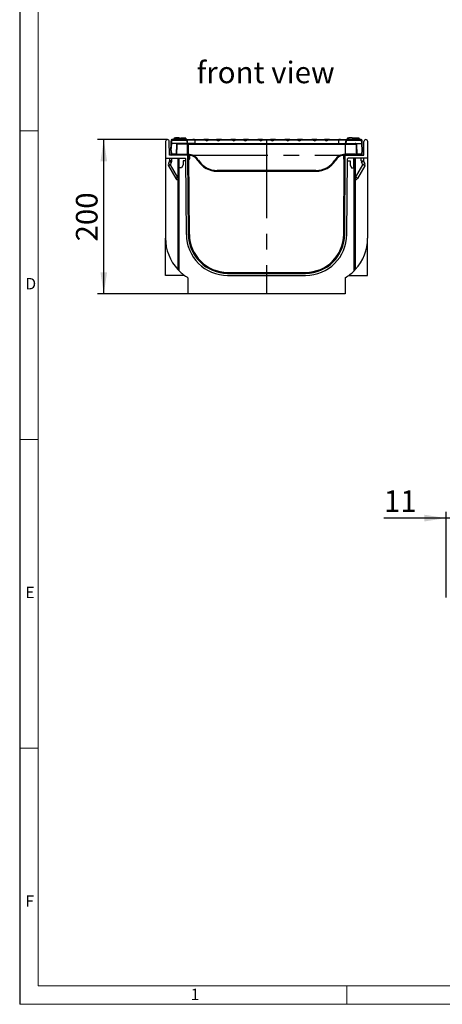
# Model space of a CAD drawing. Units: millimetres. Extents: x 56 to 3304, y 56 to 2320.
# Drawn here: x 56 to 604, y 56 to 1332 of the extents above; entities that cross this region are included whole.
import ezdxf

# ---------------------------------------------------------------- set-up
doc = ezdxf.new("R2010")
doc.units = ezdxf.units.MM
doc.header["$LTSCALE"] = 8
doc.linetypes.add('CENTERX2', pattern=[20.32, 12.7, -2.54, 2.54, -2.54])
for name, color, linetype in [('HAURATON_CENTERLINE', 60, 'CENTERX2'), ('HAURATON_DIMENSIONING', 1, 'Continuous'), ('HAURATON_FRAME_LOGO', 1, 'Continuous'), ('HAURATON_TEXT', 40, 'Continuous')]:
    doc.layers.add(name, color=color, linetype=linetype)
doc.layers.add('HAURATON_PRODUCT_CONTOUR', color=7, linetype='Continuous', lineweight=25)
doc.styles.add('SLDTEXTSTYLE1', font='GOTHIC.TTF', dxfattribs={"width": 0.913})
doc.styles.add('SLDTEXTSTYLE2', font='ARIAL.TTF', dxfattribs={"width": 0.948})
doc.dimstyles.new('SLDDIMSTYLE0', dxfattribs={"dimtxt": 28, "dimasz": 28, "dimexe": 0, "dimexo": 0.0625, "dimgap": 7, "dimtad": 1, "dimdec": 0, "dimrnd": 1e-09, "dimzin": 12, "dimdsep": 46, "dimtxsty": 'SLDTEXTSTYLE2', "dimsah": 1, "dimcen": 0.09, "dimadec": 0, "dimazin": 3, "dimtfac": 1, "dimtdec": 0, "dimtofl": 0, "dimtmove": 0, "dimatfit": 3, "dimfxl": 1, "dimfrac": 2, "dimtolj": 1, "dimtzin": 12, "dimarcsym": 0})
doc.dimstyles.new('SLDDIMSTYLE1', dxfattribs={"dimtxt": 28, "dimasz": 28, "dimexe": 0, "dimexo": 0.0625, "dimgap": 7, "dimtad": 1, "dimdec": 0, "dimrnd": 1e-09, "dimzin": 12, "dimdsep": 46, "dimtxsty": 'SLDTEXTSTYLE2', "dimsah": 1, "dimcen": 0.09, "dimadec": 0, "dimazin": 3, "dimtfac": 1, "dimtdec": 0, "dimtmove": 0, "dimatfit": 0, "dimfxl": 1, "dimfrac": 2, "dimtolj": 1, "dimtzin": 12, "dimarcsym": 0})

# ---------------------------------------------------------------- blocks, each defined once
blk = doc.blocks.new('_D_4')
at = {"layer": 'HAURATON_DIMENSIONING'}
for p, q in [((608.6, 583.2), (608.6, 694)), ((619.6, 475), (619.6, 694)), ((608.6, 686), (528.1, 686)), ((619.6, 686), (608.6, 686)), ((619.6, 686), (673.4, 686))]:
    blk.add_line(p, q, dxfattribs=at)
for points in [[(608.6, 686), (580.6, 690.4), (580.6, 681.7)], [(619.6, 686), (647.6, 681.7), (647.6, 690.4)]]:
    blk.add_solid(points, dxfattribs=at)
at = {"layer": 'HAURATON_DIMENSIONING', "insert": (528.1, 722.1), "char_height": 28, "attachment_point": 1, "style": 'SLDTEXTSTYLE2'}
blk.add_mtext('11', dxfattribs=at)
blk = doc.blocks.new('_D_9')
at = {"layer": 'HAURATON_DIMENSIONING'}
for p, q in [((247.5, 1176.5), (157, 1176.5)), ((165, 976.5), (165, 1176.5)), ((274, 976.5), (157, 976.5))]:
    blk.add_line(p, q, dxfattribs=at)
for points in [[(165, 1176.5), (160.7, 1148.5), (169.3, 1148.5)], [(165, 976.5), (169.3, 1004.5), (160.7, 1004.5)]]:
    blk.add_solid(points, dxfattribs=at)
at = {"layer": 'HAURATON_DIMENSIONING', "insert": (128.9, 1044.5), "char_height": 28, "attachment_point": 1, "rotation": 90, "style": 'SLDTEXTSTYLE2'}
blk.add_mtext('200', dxfattribs=at)

msp = doc.modelspace()

# ---------------------------------------------------------------- linework, layer by layer
at = {"layer": 'HAURATON_CENTERLINE'}
for p, q in [((376, 1176.5), (376, 976.5)), ((276.1, 1156.5), (475.9, 1156.5))]:
    msp.add_line(p, q, dxfattribs=at)
at = {"layer": 'HAURATON_FRAME_LOGO'}
msp.add_line((56, 2320), (56, 56), dxfattribs=at)
at = {"layer": 'HAURATON_FRAME_LOGO', "lineweight": 18}
for p, q in [((80, 2296), (80, 80)), ((56, 1188), (80, 1188)), ((56, 788), (80, 788)), ((80, 388), (56, 388)), ((80, 80), (1784, 80)), ((480, 56), (480, 80)), ((56, 56), (1822.4, 56))]:
    msp.add_line(p, q, dxfattribs=at)
at = {"layer": 'HAURATON_PRODUCT_CONTOUR'}
for p, q in [((245, 1174.1), (245, 1152.5)), ((250, 1156.5), (249.9, 1174.1)), ((252.2, 1175.6), (252.1, 1173.7)), ((253, 1171.5), (253.2, 1175.6)), ((272.4, 1176.5), (253.2, 1176.5)), ((253.2, 1176.5), (253.2, 1175.6)), ((253.2, 1175.6), (272.4, 1175.6)), ((259.5, 1177.5), (255.7, 1177.5)), ((256.1, 1178.5), (255.8, 1177.5)), ((263.4, 1178.5), (256.1, 1178.5)), ((262.4, 1178.8), (257.8, 1178.8)), ((257.8, 1178.8), (257.8, 1178.5)), ((263.2, 1177.5), (259.5, 1177.5)), ((262.4, 1178.8), (262.5, 1178.5)), ((263.2, 1177.5), (263.5, 1176.5)), ((263.4, 1178.5), (266.4, 1178.5)), ((263.4, 1178.5), (263.4, 1176.9)), ((265, 1178.8), (265, 1178.5)), ((265, 1178.8), (269.6, 1178.8)), ((266.4, 1178.5), (266.9, 1176.5)), ((271.4, 1178.5), (266.4, 1178.5)), ((269.6, 1178.8), (269.7, 1178.5)), ((271.4, 1178.5), (271.9, 1176.5)), ((271.8, 1177), (271.9, 1177)), ((271.9, 1177), (271.9, 1176.5)), ((272.4, 1176.5), (280.3, 1176.5)), ((272.4, 1175.6), (272.4, 1176.5)), ((283, 1175.7), (273.4, 1175.7)), ((282.4, 1176.5), (280.3, 1176.5)), ((282.4, 1176.5), (283, 1176.5)), ((283, 1176.5), (294.6, 1176.5)), ((283, 1176.5), (283, 1175.7)), ((283, 1175.7), (283, 1171.5)), ((296.6, 1175.7), (283, 1175.7)), ((300.9, 1176.5), (294.6, 1176.5)), ((300.5, 1176), (296.2, 1176)), ((311.7, 1175.7), (300.3, 1175.7)), ((300.9, 1176.5), (311.1, 1176.5)), ((317.4, 1176.5), (311.1, 1176.5)), ((315.7, 1176), (311.5, 1176)), ((315.7, 1176), (315.4, 1175.7)), ((331.6, 1175.7), (315.4, 1175.7)), ((317.4, 1176.5), (329.6, 1176.5)), ((335.9, 1176.5), (329.6, 1176.5)), ((335.5, 1176), (331.3, 1176)), ((346.7, 1175.7), (335.3, 1175.7)), ((335.9, 1176.5), (346.1, 1176.5)), ((352.4, 1176.5), (346.1, 1176.5)), ((350.8, 1176), (346.5, 1176)), ((350.8, 1176), (350.4, 1175.7)), ((366.6, 1175.7), (350.4, 1175.7)), ((352.4, 1176.5), (364.6, 1176.5)), ((370.9, 1176.5), (364.6, 1176.5)), ((370.5, 1176), (366.3, 1176)), ((381.7, 1175.7), (370.3, 1175.7)), ((370.9, 1176.5), (381.1, 1176.5)), ((387.4, 1176.5), (381.1, 1176.5)), ((385.8, 1176), (381.5, 1176)), ((385.8, 1176), (385.4, 1175.7)), ((401.6, 1175.7), (385.4, 1175.7)), ((387.4, 1176.5), (399.6, 1176.5)), ((406, 1176.5), (399.6, 1176.5)), ((405.5, 1176), (401.3, 1176)), ((416.8, 1175.7), (405.3, 1175.7)), ((406, 1176.5), (416.1, 1176.5)), ((422.4, 1176.5), (416.1, 1176.5)), ((420.8, 1176), (416.5, 1176)), ((420.8, 1176), (420.4, 1175.7)), ((436.7, 1175.7), (420.4, 1175.7)), ((422.4, 1176.5), (434.6, 1176.5)), ((441, 1176.5), (434.6, 1176.5)), ((440.5, 1176), (436.3, 1176)), ((451.8, 1175.7), (440.3, 1175.7)), ((441, 1176.5), (451.1, 1176.5)), ((457.5, 1176.5), (451.1, 1176.5)), ((455.8, 1176), (451.6, 1176)), ((455.8, 1176), (455.4, 1175.7)), ((469, 1175.7), (455.4, 1175.7)), ((457.5, 1176.5), (469, 1176.5)), ((469, 1176.5), (469.6, 1176.5)), ((469, 1176.5), (469, 1175.7)), ((469, 1175.7), (469, 1171.5)), ((478.7, 1175.7), (469, 1175.7)), ((471.8, 1176.5), (469.6, 1176.5)), ((471.8, 1176.5), (479.7, 1176.5)), ((498.8, 1176.5), (479.7, 1176.5)), ((479.7, 1176.5), (479.7, 1175.6)), ((479.7, 1175.6), (498.8, 1175.6)), ((480.2, 1177), (480.1, 1176.5)), ((480.2, 1177), (496.5, 1177)), ((480.7, 1178.5), (480.3, 1177)), ((482.4, 1178.5), (480.7, 1178.5)), ((482.4, 1178.8), (482.2, 1177)), ((487, 1178.8), (482.4, 1178.8)), ((487, 1178.8), (487.2, 1177)), ((489.6, 1178.5), (487.1, 1178.5)), ((489.6, 1178.8), (489.4, 1177)), ((489.6, 1178.8), (494.2, 1178.8)), ((494.2, 1178.8), (494.4, 1177)), ((496, 1178.5), (494.3, 1178.5)), ((496, 1178.5), (496.4, 1177)), ((496.4, 1177.5), (496.3, 1177.5)), ((496.5, 1177), (496.5, 1176.5)), ((498.8, 1175.6), (498.8, 1176.5)), ((498.8, 1175.6), (499, 1171.5)), ((499.9, 1173.7), (499.8, 1175.6)), ((502, 1156.5), (502.1, 1174.1)), ((507, 1174.1), (507, 1152.5)), ((252, 1171.5), (251.5, 1162.5)), ((251.5, 1162.5), (252.5, 1162.5)), ((251.7, 1162.5), (252, 1157.5)), ((252.1, 1173.7), (252, 1171.5)), ((252, 1171.5), (253, 1171.5)), ((252.5, 1162.5), (253, 1171.5)), ((252.5, 1162.5), (252.7, 1162.5)), ((253, 1157.5), (252.7, 1162.5)), ((273.1, 1171.5), (253, 1171.5)), ((259.2, 1170.6), (258.7, 1157.5)), ((273.7, 1170.6), (260.1, 1170.6)), ((273.1, 1171.5), (274.1, 1171.5)), ((283, 1171.5), (274.1, 1171.5)), ((274.4, 1170.6), (274.2, 1157.5)), ((274.4, 1171.5), (274.4, 1170.6)), ((274.4, 1170.6), (477.7, 1170.6)), ((283, 1171.5), (469, 1171.5)), ((469, 1171.5), (478, 1171.5)), ((477.7, 1171.5), (477.7, 1170.6)), ((477.7, 1170.6), (477.8, 1157.5)), ((478, 1171.5), (479, 1171.5)), ((478.4, 1170.6), (491.9, 1170.6)), ((479, 1171.5), (499, 1171.5)), ((493.3, 1157.5), (492.9, 1170.6)), ((499, 1171.5), (500, 1171.5)), ((499, 1171.5), (499.5, 1162.5)), ((499.3, 1162.5), (499.1, 1157.5)), ((499.3, 1162.5), (499.5, 1162.5)), ((499.5, 1162.5), (500.5, 1162.5)), ((500, 1171.5), (499.9, 1173.7)), ((500.5, 1162.5), (500, 1171.5)), ((500.1, 1157.5), (500.3, 1162.5)), ((245, 1152.5), (270.4, 1152.5)), ((245, 1152.5), (245, 1048.9)), ((250.2, 1148.4), (248.7, 1145.4)), ((272.3, 1156.5), (250, 1156.5)), ((250.3, 1152.5), (250.3, 1148.9)), ((258.7, 1157.5), (253, 1157.5)), ((253, 1156.5), (253, 1157.5)), ((253.3, 1148.9), (253.3, 1152.5)), ((258.7, 1156.5), (258.7, 1157.5)), ((259.6, 1157.5), (273.6, 1157.5)), ((261, 1152.5), (261, 1008.1)), ((262.5, 1006.6), (262.5, 1152.5)), ((262.8, 1140), (262.8, 1152.5)), ((271.4, 1149), (267.8, 1149)), ((267.8, 1149), (267.8, 1144)), ((272, 1053.7), (271.4, 1151.5)), ((273.2, 1156.5), (272.3, 1156.5)), ((274, 1156.5), (273.2, 1156.5)), ((273.6, 1157.5), (274.1, 1157.5)), ((273.6, 1156.2), (274.7, 1156.2)), ((274.2, 1156.5), (274, 1156.5)), ((274.7, 1053.7), (274, 1156)), ((274.1, 1157.5), (274.2, 1157.5)), ((274.7, 1155.5), (274.6, 1155.5)), ((276, 1053.7), (275.3, 1153.6)), ((275.4, 1151.7), (275.4, 1154.8)), ((276.1, 1154.8), (276.1, 1151.7)), ((475.9, 1154.8), (475.9, 1151.7)), ((476, 1053.7), (476.7, 1153.6)), ((476.6, 1151.7), (476.6, 1154.8)), ((478.4, 1156.2), (477.3, 1156.2)), ((477.3, 1053.7), (478, 1156)), ((477.3, 1155.5), (477.5, 1155.5)), ((477.9, 1157.5), (477.8, 1157.5)), ((477.8, 1156.5), (478, 1156.5)), ((478.5, 1157.5), (477.9, 1157.5)), ((478, 1156.5), (478.8, 1156.5)), ((492.4, 1157.5), (478.5, 1157.5)), ((478.8, 1156.5), (479.7, 1156.5)), ((479.7, 1156.5), (502, 1156.5)), ((480, 1053.7), (480.7, 1151.5)), ((480.7, 1149), (484.2, 1149)), ((507, 1152.5), (481.7, 1152.5)), ((484.2, 1149), (484.2, 1144)), ((489.2, 1140), (489.2, 1152.5)), ((489.5, 1006.6), (489.5, 1152.5)), ((491, 1152.5), (491, 1008.1)), ((499.1, 1157.5), (493.3, 1157.5)), ((493.3, 1157.5), (493.3, 1156.5)), ((498.8, 1148.9), (498.8, 1152.5)), ((499.1, 1157.5), (499.1, 1156.5)), ((501.7, 1152.5), (501.7, 1148.9)), ((501.8, 1148.4), (503.3, 1145.4)), ((507, 1152.5), (507, 1048.9)), ((248.8, 1142.5), (258.3, 1126)), ((251.4, 1144), (252.9, 1147.1)), ((260.9, 1127.5), (251.4, 1144)), ((265.8, 1140), (262.8, 1140)), ((267.8, 1144), (265.8, 1140)), ((440, 1136.5), (312.1, 1136.5)), ((312.1, 1136.5), (312.1, 1135.5)), ((440, 1136.5), (440, 1135.5)), ((484.2, 1144), (486.2, 1140)), ((486.2, 1140), (489.2, 1140)), ((491.2, 1127.5), (500.7, 1144)), ((503.2, 1142.5), (493.7, 1126)), ((500.7, 1144), (499.2, 1147.1)), ((261, 1127.5), (260.9, 1127.5)), ((260.9, 1124.5), (261, 1124.5)), ((312.1, 1135.5), (440, 1135.5)), ((491, 1127.5), (491.2, 1127.5)), ((491.2, 1124.5), (491, 1124.5)), ((245, 1000.5), (245, 1048.9)), ((507, 1000.5), (507, 1048.9)), ((269.5, 1000.5), (245, 1000.5)), ((274, 997.5), (274, 976.5)), ((325.5, 1004.5), (426.5, 1004.5)), ((325.5, 1003.2), (426.5, 1003.2)), ((325.5, 1000.5), (426.5, 1000.5)), ((478, 997.5), (478, 976.5)), ((482.5, 1000.5), (507, 1000.5)), ((478, 976.5), (274, 976.5))]:
    msp.add_line(p, q, dxfattribs=at)
at = {"layer": 'HAURATON_PRODUCT_CONTOUR', "flags": 128}
for points in [[(255.7, 1177.5), (255.6, 1177.2), (255.5, 1176.9), (255.4, 1176.5)], [(259.5, 1177.5), (259.5, 1177.2), (259.5, 1176.9), (259.5, 1176.5)], [(263.2, 1177.5), (263.3, 1177.2), (263.4, 1176.9), (263.5, 1176.5)], [(263.2, 1177.5), (263.3, 1177.2), (263.4, 1176.9), (263.5, 1176.5)], [(272.4, 1175.6), (272.7, 1173.9), (273.1, 1171.5)], [(274.1, 1171.5), (273.6, 1174), (273.4, 1175.7)], [(280.5, 1176), (280.5, 1176.1), (280.5, 1176.2), (280.4, 1176.3), (280.4, 1176.4), (280.4, 1176.5), (280.3, 1176.5), (280.3, 1176.5), (280.3, 1176.5)], [(296.2, 1176), (296.5, 1175.8), (296.6, 1175.7)], [(311.7, 1175.7), (311.6, 1175.9), (311.5, 1176)], [(331.3, 1176), (331.5, 1175.8), (331.6, 1175.7)], [(346.7, 1175.7), (346.6, 1175.9), (346.5, 1176)], [(366.3, 1176), (366.5, 1175.8), (366.6, 1175.7)], [(381.7, 1175.7), (381.6, 1175.9), (381.5, 1176)], [(401.3, 1176), (401.5, 1175.8), (401.6, 1175.7)], [(416.8, 1175.7), (416.6, 1175.9), (416.5, 1176)], [(436.3, 1176), (436.5, 1175.9), (436.7, 1175.7)], [(440.3, 1175.7), (440.4, 1175.9), (440.5, 1176)], [(451.8, 1175.7), (451.6, 1175.9), (451.6, 1176)], [(471.8, 1176.5), (471.7, 1176.5), (471.7, 1176.5), (471.7, 1176.5), (471.6, 1176.4), (471.6, 1176.3), (471.6, 1176.2), (471.6, 1176.1), (471.5, 1176)], [(478.7, 1175.7), (478.4, 1174), (478, 1171.5)], [(479, 1171.5), (479.4, 1173.9), (479.7, 1175.6)], [(496.4, 1177.5), (496.4, 1177.2), (496.5, 1176.9), (496.6, 1176.5)], [(496.4, 1177.5), (496.4, 1177.2), (496.5, 1176.9), (496.6, 1176.5)], [(259.6, 1157.5), (259.7, 1159.5), (260, 1167.5), (260.1, 1170.6)], [(273.6, 1157.5), (273.6, 1160.5), (273.7, 1170.6)], [(274, 1171.5), (273.9, 1171.5), (273.9, 1171.5), (273.8, 1171.4), (273.8, 1171.3), (273.7, 1171.1), (273.7, 1171), (273.7, 1170.8), (273.7, 1170.6)], [(274.4, 1170.6), (274, 1170.6), (273.7, 1170.6)], [(477.7, 1170.6), (478, 1170.6), (478.4, 1170.6)], [(478, 1171.5), (478.1, 1171.5), (478.1, 1171.5), (478.2, 1171.4), (478.3, 1171.3), (478.3, 1171.1), (478.3, 1171), (478.4, 1170.8), (478.4, 1170.6)], [(478.5, 1157.5), (478.4, 1160.5), (478.4, 1170.6)], [(491.9, 1170.6), (492, 1168.6), (492.3, 1160.6), (492.4, 1157.5)], [(253.3, 1148.9), (252.8, 1148.9), (252.4, 1148.9), (252, 1148.9), (251.7, 1148.9), (251.3, 1148.9), (251, 1148.9), (250.8, 1148.9), (250.6, 1148.9), (250.4, 1148.9), (250.3, 1148.9), (250.3, 1148.9)], [(273.6, 1157.5), (273.6, 1157.3), (273.5, 1157.1), (273.5, 1157), (273.5, 1156.8), (273.4, 1156.7), (273.4, 1156.6), (273.3, 1156.6), (273.2, 1156.5)], [(478.5, 1157.5), (478.5, 1157.3), (478.5, 1157.1), (478.5, 1157), (478.6, 1156.8), (478.6, 1156.7), (478.7, 1156.6), (478.7, 1156.6), (478.8, 1156.5)], [(498.8, 1148.9), (499.2, 1148.9), (499.6, 1148.9), (500, 1148.9), (500.4, 1148.9), (500.7, 1148.9), (501, 1148.9), (501.3, 1148.9), (501.5, 1148.9), (501.6, 1148.9), (501.7, 1148.9), (501.7, 1148.9)]]:
    msp.add_lwpolyline(points, dxfattribs=at)
at = {"layer": 'HAURATON_PRODUCT_CONTOUR'}
for centre, radius, start, end in [((247.5, 1174.1), 2.44, 0.4, 180), ((253.2, 1175.5), 1, 90, 177), ((252.8, 1172.7), 2.93, 82.1808, 101.8131), ((272.4, 1175.5), 0.995, 9.7447, 89.8347), ((273.2, 1172), 3.76, 87.5581, 102.555), ((280.3, 1175.5), 1, 47.6754, 90), ((282.3, 1173.2), 3.36, 88.1303, 121.9133), ((299.7, 1176.3), 0.844, 314.8367, 341.1801), ((334.7, 1176.3), 0.844, 314.8367, 341.1801), ((369.7, 1176.3), 0.844, 314.8367, 341.1801), ((404.7, 1176.3), 0.844, 314.8367, 341.1801), ((469.8, 1173.2), 3.36, 58.0867, 91.8697), ((471.8, 1175.5), 1, 90, 132.44), ((479.7, 1175.5), 0.995, 90.1653, 170.2553), ((478.8, 1172), 3.76, 77.445, 92.4419), ((498.8, 1175.5), 1, 3, 90), ((499.2, 1172.7), 2.93, 78.1869, 97.8192), ((504.6, 1174.1), 2.44, 0, 179.6), ((261, 1170.5), 1.87, 147.0245, 177.9058), ((259.6, 1180), 9.4, 267.17, 272.83), ((261.2, 1170.4), 1.11, 84.8581, 172.0325), ((490.8, 1170.5), 1.09, 7.0992, 96.0103), ((492.4, 1180), 9.4, 267.17, 272.83), ((491, 1170.5), 1.87, 2.0936, 32.9762), ((249.3, 1148.9), 1, 334, 0), ((289.7, 1224.5), 85.6, 242.5605, 244.5362), ((253, 1157.5), 1, 183, 270), ((252.5, 1162.3), 4.81, 264.0433, 275.9567), ((249.3, 1148.9), 4, 334, 0), ((259.2, 1167.1), 9.64, 267.2616, 272.7384), ((258.7, 1157.5), 0.959, 272.259, 359.3901), ((270.4, 1151.5), 1, 0.4, 90), ((272.3, 1153.5), 3, 55.8819, 90), ((270.8, 1157.3), 3.31, 347.4189, 3.9412), ((272.3, 1153.5), 3, 0.4, 55.8819), ((274, 1141.5), 16, 32.231, 89.2313), ((-56.4, 1161.7), 330.7, 359.1068, 359.271), ((274, 1141.5), 15, 32.231, 89.2313), ((274.7, 1154.8), 1.4, 0, 90), ((274.7, 1154.8), 0.7, 0, 90), ((274.7, 1151.7), 0.7, 334.2393, 0), ((274.7, 1151.7), 1.4, 297.3041, 0), ((284.4, 1154.5), 5.47, 294.5226, 304.7242), ((312.1, 1165.5), 30, 212.231, 270), ((312.1, 1165.5), 29, 212.231, 270), ((440, 1165.5), 29, 270, 327.769), ((440, 1165.5), 30, 270, 327.769), ((478, 1141.5), 16, 90.7687, 147.769), ((467.6, 1154.5), 5.47, 235.2758, 245.4774), ((478, 1141.5), 15, 90.7687, 147.769), ((477.3, 1154.8), 1.4, 90, 180), ((477.3, 1151.7), 1.4, 180, 242.6959), ((477.3, 1154.8), 0.7, 90, 180), ((477.3, 1151.7), 0.7, 180, 205.7607), ((479.7, 1153.5), 3, 124.1181, 179.6), ((808.5, 1161.7), 330.7, 180.729, 180.8932), ((481.2, 1157.3), 3.31, 176.0588, 192.5811), ((479.7, 1153.5), 3, 90, 124.1181), ((481.7, 1151.5), 1, 90, 179.6), ((492.9, 1167.1), 9.64, 267.2616, 272.7384), ((493.4, 1157.5), 0.959, 180.6099, 267.741), ((502.8, 1148.9), 4, 180, 206), ((499.1, 1157.5), 1, 270, 357), ((499.6, 1162.3), 4.81, 264.0433, 275.9567), ((462.4, 1224.5), 85.6, 295.4638, 297.4395), ((502.7, 1148.9), 1, 180, 206), ((251.4, 1144), 3, 154, 210), ((288.2, 1221.4), 85.6, 242.5605, 244.5362), ((289.2, 1076.8), 77.2, 119.4044, 121.5987), ((463.9, 1221.4), 85.6, 295.4638, 297.4395), ((462.8, 1076.8), 77.2, 58.4013, 60.5956), ((500.6, 1144), 3, 330, 26), ((298.8, 1060.3), 77.2, 119.4044, 121.5987), ((260.9, 1127.5), 3, 210, 269), ((303.9, 1126), 43, 178.0018, 181.9981), ((448.2, 1126), 43, 358.0019, 1.9982), ((453.3, 1060.3), 77.2, 58.4013, 60.5956), ((491.1, 1127.5), 3, 271, 330), ((305, 1048.9), 60, 180, 222.8334), ((325.5, 1054), 53.5, 180.4, 270), ((325.5, 1054), 50.8, 180.4, 270), ((325.5, 1054), 49.5, 180.4, 270), ((426.5, 1054), 53.5, 270, 359.6), ((426.5, 1054), 50.8, 270, 359.6), ((426.5, 1054), 49.5, 270, 359.6), ((447, 1048.9), 60, 317.1666, 0), ((305, 1048.9), 60, 222.8334, 224.9005), ((447, 1048.9), 60, 315.0995, 317.1666), ((305, 1048.9), 60, 224.9005, 238.8911), ((447, 1048.9), 60, 301.1089, 315.0995)]:
    msp.add_arc(centre, radius, start, end, dxfattribs=at)
for centre, major_axis, ratio, start_param, end_param in [((294.6, 1175.5), (1.92, 0), 0.520567, 0.523599, 1.570796), ((298.3, 1177), (2.41, -0.56), 0.795772, 4.14937, 5.840854), ((300.9, 1175.5), (0, 1), 0.520567, 0, 1.047198), ((311.1, 1175.5), (0, 1), 0.520567, 5.235988, 6.283185), ((313.7, 1177), (2.41, 0.56), 0.795772, 3.583924, 5.275408), ((317.4, 1175.5), (1.92, 0), 0.520567, 1.570796, 2.617994), ((329.6, 1175.5), (1.92, 0), 0.520567, 0.523599, 1.570796), ((333.3, 1177), (2.41, -0.56), 0.795772, 4.14937, 5.840854), ((335.9, 1175.5), (0, 1), 0.520567, 0, 1.047198), ((346.1, 1175.5), (0, 1), 0.520567, 5.235988, 6.283185), ((348.7, 1177), (2.41, 0.56), 0.795772, 3.583924, 5.275408), ((352.4, 1175.5), (1.92, 0), 0.520567, 1.570796, 2.617994), ((364.6, 1175.5), (1.92, 0), 0.520567, 0.523599, 1.570796), ((368.3, 1177), (2.41, -0.56), 0.795772, 4.14937, 5.840854), ((370.9, 1175.5), (0, 1), 0.520567, 0, 1.047198), ((381.1, 1175.5), (0, 1), 0.520567, 5.235988, 6.283185), ((383.7, 1177), (2.41, 0.56), 0.795772, 3.583924, 5.275408), ((387.4, 1175.5), (1.92, 0), 0.520567, 1.570796, 2.617994), ((399.6, 1175.5), (1.92, 0), 0.520567, 0.523599, 1.570796), ((403.3, 1177), (2.41, -0.56), 0.795772, 4.14937, 5.840854), ((406, 1175.5), (0, 1), 0.520567, 0, 1.047198), ((416.1, 1175.5), (0, 1), 0.520567, 5.235988, 6.283185), ((418.7, 1177), (2.41, 0.56), 0.795772, 3.583924, 5.275408), ((422.4, 1175.5), (1.92, 0), 0.520567, 1.570796, 2.617994), ((434.6, 1175.5), (1.92, 0), 0.520567, 0.523599, 1.570796), ((438.3, 1177), (2.41, -0.56), 0.795772, 4.14937, 5.840854), ((441, 1175.5), (0, 1), 0.520567, 0, 1.047198), ((451.1, 1175.5), (0, 1), 0.520567, 5.235988, 6.283185), ((453.8, 1177), (2.41, 0.56), 0.795772, 3.583924, 5.275408), ((457.5, 1175.5), (1.92, 0), 0.520567, 1.570796, 2.617994)]:
    msp.add_ellipse(centre, major_axis=major_axis, ratio=ratio, start_param=start_param, end_param=end_param, dxfattribs=at)

# ---------------------------------------------------------------- texts
at = {"layer": 'HAURATON_FRAME_LOGO', "char_height": 14.8, "attachment_point": 1, "style": 'SLDTEXTSTYLE1'}
for s, insert in [('D', (63.4, 997.2)), ('E', (63.4, 597.2)), ('F', (63.4, 197.2)), ('1', (277.7, 76.3))]:
    msp.add_mtext(s, dxfattribs=dict(at, insert=insert))
at = {"layer": 'HAURATON_TEXT', "insert": (374.8, 1277.6), "char_height": 28, "attachment_point": 2, "style": 'SLDTEXTSTYLE2'}
msp.add_mtext('front view', dxfattribs=at)

# ---------------------------------------------------------------- dimensions: what is measured, and where the dimension line sits
at = {"layer": 'HAURATON_DIMENSIONING'}
dim = msp.add_linear_dim(base=(165, 1176.5), p1=(274, 976.5), p2=(247.5, 1176.5), angle=90, dimstyle='SLDDIMSTYLE0', dxfattribs=at)
dim.commit()
dim.dimension.update_dxf_attribs({"geometry": '_D_9', "text_midpoint": (165, 1076.5), "dimtype": 160})
dim = msp.add_linear_dim(base=(608.6, 686), p1=(619.6, 475), p2=(608.6, 583.2), dimstyle='SLDDIMSTYLE1', dxfattribs=at)
dim.commit()
dim.dimension.update_dxf_attribs({"geometry": '_D_4', "text_midpoint": (549.4, 686), "dimtype": 160})

doc.saveas('drawing.dxf')
